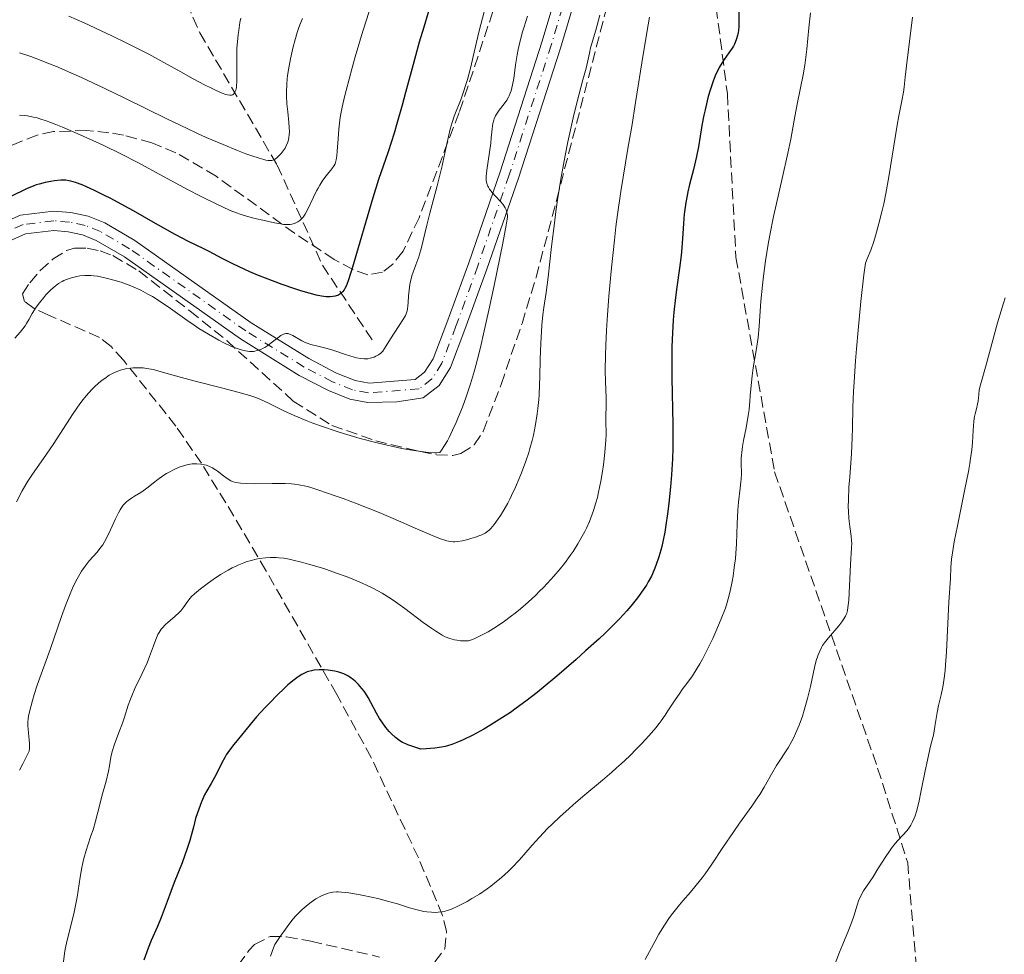
# Model space of a CAD drawing. Units: metres. Extents: x 647885 to 651358, y 4753159 to 4755546.
# Drawn here: x 651042 to 651195, y 4753796 to 4753941 of the extents above; entities that cross this region are included whole.
import ezdxf

# ---------------------------------------------------------------- set-up
doc = ezdxf.new("R2010")
doc.units = ezdxf.units.M
doc.header["$MEASUREMENT"] = 0
doc.linetypes.add('DGN Style 3', pattern=[2.435891, 1.739922, -0.695969])
doc.linetypes.add('DGN Style 4', pattern=[2.785615, 1.391938, -0.695969, 0.00174, -0.695969])
for name, color, linetype, lineweight in [('Barranco lineal', 142, 'DGN Style 3', 13), ('Curva de nivel directora', 30, 'Continuous', 30), ('Curva de nivel intermedia', 30, 'Continuous', 0), ('Eje pista sin pavimentar', 7, 'DGN Style 4', 0), ('Línea de pista sin pavimentar', 7, 'Continuous', 0), ('Pista sin pavimentar', 9, 'Continuous', 0), ('Senda', 7, 'DGN Style 3', 0), ('Zona arbolada', 92, 'DGN Style 3', 0)]:
    doc.layers.add(name, color=color, linetype=linetype, lineweight=lineweight)

msp = doc.modelspace()

# ---------------------------------------------------------------- linework, layer by layer
at = {"layer": 'Barranco lineal', "color": 142, "linetype": 'DGN Style 3', "lineweight": 13}
msp.add_polyline3d([(650886.07, 4754052.18, 887.83), (650906.84, 4754051.03, 892.42), (650939.34, 4754045.53, 900.36), (650964.84, 4754040.03, 908.34), (650990.84, 4754031.53, 915.56), (651011.84, 4754019.53, 924.19), (651020.84, 4754014.03, 926.97), (651034.34, 4753999.03, 932.01), (651050.34, 4753978.53, 940.89), (651062.34, 4753957.03, 950), (651070.34, 4753939.03, 957.1), (651082.34, 4753918.53, 965.52), (651089.34, 4753903.03, 973.71), (651097.34, 4753891.03, 979.84)], dxfattribs=at)
at = {"layer": 'Curva de nivel directora', "color": 30, "linetype": 'Continuous', "lineweight": 30, "flags": 128}
for points, elevation in [([(651106.41, 4753944.49), (651105.04, 4753939.9), (651104.35, 4753937.55), (651103.39, 4753934.1), (651102.24, 4753929.78), (651101.71, 4753927.8), (651100.95, 4753925.12), (651100.47, 4753923.5), (651099.53, 4753920.58), (651098.06, 4753916.3), (651097.16, 4753913.45), (651094.02, 4753902.72), (651093.76, 4753901.89), (651093.34, 4753900.62), (651093.01, 4753899.78), (651092.82, 4753899.4), (651092.7, 4753899.2), (651092.46, 4753898.9), (651092.19, 4753898.63), (651092.04, 4753898.53), (651091.71, 4753898.35), (651091.48, 4753898.26), (651091.31, 4753898.22), (651090.95, 4753898.15), (651090.54, 4753898.12), (651090.3, 4753898.11), (651089.92, 4753898.13), (651089.22, 4753898.22), (651088.36, 4753898.4)], 975), ([(651153.9, 4753942.36), (651153.9, 4753940.77), (651153.88, 4753940.01), (651153.82, 4753939.37), (651153.78, 4753939.06), (651153.69, 4753938.61), (651153.49, 4753937.95), (651153.21, 4753937.29), (651153.03, 4753936.96), (651152.82, 4753936.63), (651152.34, 4753935.93), (651151.61, 4753934.89), (651151.22, 4753934.3), (651150.85, 4753933.65), (651150.66, 4753933.3), (651150.39, 4753932.74), (651150.22, 4753932.35), (651149.89, 4753931.52), (651149.43, 4753930.15), (651149.15, 4753929.18), (651148.97, 4753928.51), (651148.64, 4753927.11), (651148.48, 4753926.29), (651148.17, 4753924.64), (651147.61, 4753921.38), (651147.33, 4753919.88), (651147.17, 4753919.17), (651146.86, 4753917.86), (651146.24, 4753915.51), (651145.97, 4753914.39), (651145.86, 4753913.84), (651145.66, 4753912.73), (651145.5, 4753911.64), (651145.42, 4753910.91), (651145.29, 4753909.48), (651145.19, 4753907.91), (651145.04, 4753905.73), (651144.93, 4753904.54), (651144.68, 4753902.58), (651144.26, 4753899.64), (651144.06, 4753898.03), (651143.81, 4753895.73), (651143.71, 4753894.51), (651143.58, 4753892.54), (651143.5, 4753890.4), (651143.48, 4753889.26), (651143.48, 4753888.06), (651143.5, 4753885.56), (651143.66, 4753878.34), (651143.67, 4753875.79), (651143.66, 4753874.66), (651143.6, 4753873.03), (651143.44, 4753870.52), (651143.28, 4753868.69), (651143.01, 4753866.13), (651142.86, 4753864.89), (651142.51, 4753862.36), (651142.4, 4753861.65), (651142.17, 4753860.43), (651141.95, 4753859.43), (651141.8, 4753858.85), (651141.5, 4753857.84), (651141.03, 4753856.48), (651140.77, 4753855.83), (651140.32, 4753854.85), (651139.83, 4753853.95), (651139.55, 4753853.47), (651139.06, 4753852.72), (651138.16, 4753851.47), (651137.15, 4753850.2), (651136.52, 4753849.48), (651135.39, 4753848.25), (651133.97, 4753846.82), (651133.14, 4753846.01), (651132.21, 4753845.14), (651130.14, 4753843.26), (651128.67, 4753841.95)], 1000), ([(651088.36, 4753898.4), (651087.84, 4753898.52), (651087.28, 4753898.68), (651086, 4753899.06), (651085.07, 4753899.35), (651083.1, 4753900.03), (651081.6, 4753900.58), (651079.45, 4753901.43), (651078.08, 4753902.01), (651077.21, 4753902.4), (651075.54, 4753903.19), (651073.8, 4753904.07), (651071.8, 4753905.12), (651070.97, 4753905.54), (651068.59, 4753906.7), (651066.55, 4753907.78), (651063.47, 4753909.5), (651060.05, 4753911.42), (651058.7, 4753912.18), (651056.53, 4753913.35), (651055.59, 4753913.84), (651054.01, 4753914.62), (651052.78, 4753915.17), (651052.12, 4753915.45), (651051.1, 4753915.82), (651050.37, 4753916.04), (651050.05, 4753916.11), (651049.59, 4753916.17), (651049.35, 4753916.18), (651048.79, 4753916.17), (651047.83, 4753916.08), (651047.28, 4753916.01), (651046.39, 4753915.84), (651045.45, 4753915.6), (651044.98, 4753915.45), (651044.51, 4753915.27), (651043.58, 4753914.88), (651040.94, 4753913.6)], 975), ([(651128.67, 4753841.95), (651125.68, 4753839.37), (651123.58, 4753837.62), (651122.62, 4753836.84), (651120.89, 4753835.5), (651119.38, 4753834.38), (651118.47, 4753833.75), (651116.86, 4753832.68), (651115.28, 4753831.69), (651114.34, 4753831.14), (651112.65, 4753830.23), (651111.16, 4753829.49), (651110.45, 4753829.18), (651109.39, 4753828.77), (651108.73, 4753828.56), (651108.38, 4753828.46), (651107.8, 4753828.33), (651106.75, 4753828.18), (651105.41, 4753828.09), (651104.6, 4753828.06), (651103.81, 4753828.31), (651102.59, 4753828.73), (651102.28, 4753828.86), (651101.76, 4753829.1), (651101.35, 4753829.33), (651101.12, 4753829.49), (651100.69, 4753829.83), (651100.04, 4753830.44), (651099.7, 4753830.79), (651099.19, 4753831.38), (651098.69, 4753832.05), (651098.45, 4753832.41), (651098.21, 4753832.79), (651097.75, 4753833.6), (651096.87, 4753835.27), (651096.42, 4753836.06), (651096, 4753836.72), (651095.79, 4753837.03), (651095.46, 4753837.46), (651094.95, 4753838.06), (651094.41, 4753838.58), (651094.14, 4753838.81), (651093.57, 4753839.22), (651093.27, 4753839.4), (651092.65, 4753839.71), (651092.21, 4753839.87), (651091.9, 4753839.97), (651091.26, 4753840.14), (651090.57, 4753840.25), (651090.21, 4753840.3), (651089.66, 4753840.34), (651088.83, 4753840.34), (651088.02, 4753840.26), (651087.64, 4753840.18), (651087.19, 4753840.07), (651086.97, 4753840), (651086.65, 4753839.87), (651086.15, 4753839.62), (651085.9, 4753839.47), (651085.37, 4753839.12), (651084.95, 4753838.8), (651084.01, 4753837.99), (651083.48, 4753837.51), (651082.34, 4753836.41), (651081.18, 4753835.24), (651080.43, 4753834.46), (651079.13, 4753833.06), (651078.13, 4753831.89), (651076.82, 4753830.23), (651076.34, 4753829.64), (651075.62, 4753828.77), (651075.25, 4753828.3), (651074.71, 4753827.55), (651074.45, 4753827.16), (651074.21, 4753826.76), (651073.76, 4753825.94), (651072.97, 4753824.35), (651072.61, 4753823.64), (651072.09, 4753822.73), (651071.42, 4753821.61), (651071.08, 4753820.98), (651070.59, 4753819.87), (651070.17, 4753818.77), (651069.97, 4753818.19), (651069.7, 4753817.31), (651069.35, 4753815.97), (651069.01, 4753814.66), (651068.8, 4753813.92), (651068.4, 4753812.67), (651067.59, 4753810.45), (651066.39, 4753807.37), (651065.87, 4753806.02), (651065.28, 4753804.43), (651064.69, 4753802.77), (651064.37, 4753801.95), (651063.77, 4753800.55), (651062.82, 4753798.38), (651062.34, 4753797.2), (651061.67, 4753795.34)], 1000)]:
    msp.add_lwpolyline(points, dxfattribs=dict(at, elevation=elevation))
at = {"layer": 'Curva de nivel intermedia', "color": 30, "linetype": 'Continuous', "lineweight": 0, "flags": 128}
for points, elevation in [([(651114.44, 4753942.49), (651113.61, 4753939.14), (651112.71, 4753935.34), (651112.33, 4753933.76), (651111.81, 4753931.8), (651111.49, 4753930.71), (651111.27, 4753930.05), (651110.83, 4753928.82), (651109.77, 4753926.11), (651109.44, 4753925.14), (651109.29, 4753924.63), (651109.14, 4753924.1), (651108.88, 4753922.96), (651108.29, 4753920.17), (651107.89, 4753918.42), (651107.12, 4753915.34), (651106.01, 4753911.07), (651105.53, 4753909.22), (651104.64, 4753905.56), (651104.41, 4753904.72), (651104.28, 4753904.31), (651103.83, 4753903.08), (651103.41, 4753901.96), (651103.22, 4753901.39), (651102.98, 4753900.5), (651102.89, 4753900.05), (651102.77, 4753899.14), (651102.69, 4753898.26), (651102.63, 4753897.2), (651102.6, 4753896.75), (651102.52, 4753896.19), (651102.47, 4753895.95), (651102.33, 4753895.5), (651102.2, 4753895.21), (651101.83, 4753894.57), (651099.9, 4753891.63), (651098.99, 4753890.1), (651098.71, 4753889.72), (651098.56, 4753889.56), (651098.39, 4753889.4), (651098.03, 4753889.13), (651097.62, 4753888.91), (651097.34, 4753888.78), (651096.76, 4753888.61), (651096.37, 4753888.54), (651096.17, 4753888.52), (651095.84, 4753888.51), (651095.3, 4753888.56), (651094.65, 4753888.69), (651094.27, 4753888.78), (651092.94, 4753889.19), (651090.98, 4753889.84), (651090.06, 4753890.12), (651088.86, 4753890.42), (651087.55, 4753890.73), (651086.97, 4753890.92), (651086.69, 4753891.04), (651086.15, 4753891.31), (651084.75, 4753892.13), (651084.41, 4753892.3), (651084.26, 4753892.36), (651084.03, 4753892.42), (651083.81, 4753892.43), (651083.69, 4753892.43), (651083.45, 4753892.37)], 980), ([(651096.59, 4753942.34), (651096.06, 4753940.72), (651095.4, 4753938.6), (651094.43, 4753935.28), (651093.94, 4753933.58), (651093, 4753930.08), (651092.75, 4753929.12), (651092.38, 4753927.51), (651092.14, 4753926.21), (651092.02, 4753925.47), (651091.87, 4753924.11), (651091.76, 4753922.58), (651091.64, 4753920.69), (651091.58, 4753919.94), (651091.5, 4753919.36), (651091.44, 4753919.13), (651091.3, 4753918.72), (651091.17, 4753918.47), (651090.8, 4753917.95), (651089.94, 4753916.88), (651089.43, 4753916.19), (651088.92, 4753915.41), (651088.67, 4753914.98), (651088.42, 4753914.53), (651087.96, 4753913.57), (651087.09, 4753911.72)], 970), ([(651076.71, 4753941.31), (651076.57, 4753940.63), (651076.37, 4753939.36), (651076.29, 4753938.77), (651076.17, 4753937.65), (651076.1, 4753936.63), (651076.06, 4753934.84), (651076.07, 4753933.16), (651076.08, 4753931.45), (651076.04, 4753930.81), (651076.01, 4753930.55), (651075.92, 4753930.12), (651075.79, 4753929.81), (651075.69, 4753929.65), (651075.62, 4753929.57), (651075.46, 4753929.44), (651075.28, 4753929.36), (651075.18, 4753929.34), (651074.99, 4753929.34), (651074.63, 4753929.41), (651074.4, 4753929.48), (651073.82, 4753929.69), (651072.76, 4753930.15), (651072.13, 4753930.44), (651071.07, 4753930.96), (651069.31, 4753931.89), (651067.39, 4753932.97), (651064.32, 4753934.7), (651062.42, 4753935.72), (651059.06, 4753937.41), (651056.69, 4753938.56), (651052.4, 4753940.57), (651050.04, 4753941.62)], 960), ([(651132.33, 4753941.75), (651131.73, 4753939.41), (651130.9, 4753936.7), (651130.71, 4753935.87), (651130.42, 4753934.49), (651130.2, 4753933.56), (651129.71, 4753931.73), (651128.78, 4753928.2), (651128.22, 4753925.87), (651127.4, 4753922.12), (651126.98, 4753920.01), (651126.36, 4753916.65), (651125.78, 4753913.13), (651125.52, 4753911.34), (651125.29, 4753909.53), (651124.86, 4753905.93), (651124.31, 4753901.16), (651124.01, 4753898.81), (651123.68, 4753896.49), (651123.49, 4753895.34), (651123.36, 4753893.74), (651123.18, 4753890.89), (651123.09, 4753888.46), (651123.02, 4753885.74), (651122.99, 4753884.56), (651122.92, 4753882.95), (651122.87, 4753882.22), (651122.74, 4753880.84), (651122.64, 4753879.97), (651122.38, 4753878.32), (651122.05, 4753876.69), (651121.85, 4753875.87), (651121.5, 4753874.63), (651121.31, 4753873.99), (651120.88, 4753872.68), (651120.21, 4753870.87), (651119.84, 4753869.96), (651119.27, 4753868.62), (651118.67, 4753867.34), (651118.38, 4753866.75), (651118.08, 4753866.18), (651117.5, 4753865.15), (651116.94, 4753864.25), (651116.59, 4753863.73), (651115.96, 4753862.86), (651115.43, 4753862.23), (651115.18, 4753861.98), (651114.78, 4753861.66), (651114.56, 4753861.53), (651114.05, 4753861.27), (651113.75, 4753861.15), (651113.09, 4753860.91), (651112.37, 4753860.69), (651111.9, 4753860.55), (651111.03, 4753860.34), (651110.26, 4753860.21), (651109.85, 4753860.18), (651109.61, 4753860.18), (651109.14, 4753860.22), (651108.62, 4753860.32), (651108.3, 4753860.41), (651107.66, 4753860.63), (651106.24, 4753861.2), (651104.08, 4753862.14), (651100.29, 4753863.79), (651098.13, 4753864.69), (651094.75, 4753866.03), (651092.55, 4753866.86), (651091.18, 4753867.36), (651088.78, 4753868.18), (651087.38, 4753868.62), (651086.78, 4753868.78), (651085.71, 4753869.01), (651085.02, 4753869.11), (651084.56, 4753869.15), (651083.56, 4753869.2), (651081.55, 4753869.2), (651078.76, 4753869.17), (651077.58, 4753869.18), (651076.67, 4753869.23), (651076.3, 4753869.28), (651075.7, 4753869.41), (651075.36, 4753869.53), (651075.16, 4753869.63), (651074.76, 4753869.87), (651074.04, 4753870.38), (651073.04, 4753871.14), (651072.54, 4753871.48), (651072.3, 4753871.62), (651071.84, 4753871.85), (651071.39, 4753872.02), (651071.09, 4753872.1), (651070.52, 4753872.21), (651069.87, 4753872.26), (651069.44, 4753872.25), (651069.15, 4753872.23)], 990), ([(651086.28, 4753941.25), (651085.86, 4753940.24), (651085.66, 4753939.68), (651085.45, 4753939.08), (651085.06, 4753937.78), (651084.81, 4753936.86), (651084.38, 4753934.97), (651084.12, 4753933.59), (651083.94, 4753932.43), (651083.88, 4753931.87), (651083.81, 4753931.05), (651083.77, 4753929.84), (651083.77, 4753929.24), (651083.84, 4753928.03), (651083.97, 4753926.79), (651084.15, 4753925.15), (651084.21, 4753924.36), (651084.22, 4753923.61), (651084.2, 4753923.25), (651084.14, 4753922.74), (651084.03, 4753922.26), (651083.94, 4753921.97), (651083.7, 4753921.42), (651083.57, 4753921.17), (651083.27, 4753920.72), (651082.95, 4753920.33), (651082.74, 4753920.1), (651082.35, 4753919.72), (651082, 4753919.44), (651081.82, 4753919.34), (651081.52, 4753919.24), (651081.16, 4753919.22), (651080.94, 4753919.24), (651080.56, 4753919.31), (651080.26, 4753919.38), (651079.53, 4753919.59), (651078.26, 4753920.01), (651077.5, 4753920.29)], 965), ([(651121.13, 4753941.61), (651120.59, 4753939.96), (651120.36, 4753939.19), (651119.97, 4753937.76), (651119.68, 4753936.45), (651119.53, 4753935.62), (651119.29, 4753934.08), (651119, 4753931.92), (651118.82, 4753930.95), (651118.6, 4753930.06), (651118.46, 4753929.66), (651118.3, 4753929.28), (651118.18, 4753929.04), (651117.92, 4753928.6), (651117.51, 4753928.02), (651116.72, 4753927.02), (651116.33, 4753926.43), (651116.17, 4753926.15)], 985), ([(651140.05, 4753941.43), (651139.84, 4753940.24), (651139.07, 4753935.66), (651137.89, 4753928.24), (651137.28, 4753924.53), (651136.69, 4753921.08), (651135.95, 4753916.68), (651135.59, 4753914.44), (651135.07, 4753910.87), (651134.82, 4753908.94), (651134.59, 4753906.9), (651134.14, 4753902.6), (651133.75, 4753898.24), (651133.48, 4753894.58), (651133.37, 4753892.89), (651133.25, 4753890.6), (651133.19, 4753889.13), (651133.16, 4753886.73), (651133.2, 4753884.95), (651133.32, 4753882.55), (651133.33, 4753881.2), (651133.27, 4753879.67), (651133.26, 4753878.98), (651133.3, 4753876.8), (651133.27, 4753875.84), (651133.24, 4753875.29), (651133.13, 4753874.02), (651132.89, 4753872.08), (651132.74, 4753871.07), (651132.48, 4753869.56), (651132.35, 4753868.83), (651132.09, 4753867.61), (651131.95, 4753867.03), (651131.73, 4753866.2), (651131.36, 4753865.01), (651131.16, 4753864.43), (651130.71, 4753863.29), (651130.26, 4753862.28), (651130.02, 4753861.78), (651129.62, 4753861.02), (651128.95, 4753859.86), (651128.18, 4753858.67), (651127.76, 4753858.07), (651126.84, 4753856.83), (651126.17, 4753855.99), (651125.22, 4753854.87), (651124.73, 4753854.32), (651123.59, 4753853.09), (651123.01, 4753852.5)], 995), ([(651180.78, 4753941.46), (651179.84, 4753933.89), (651179.66, 4753932.17), (651179.51, 4753930.58), (651179.4, 4753929.82), (651179.14, 4753928.48), (651178.67, 4753926.15), (651178.4, 4753924.71), (651177.15, 4753916.72), (651176.67, 4753914.13), (651176.33, 4753912.51), (651176.09, 4753911.47), (651175.6, 4753909.48), (651175.08, 4753907.59), (651174.8, 4753906.68), (651174.33, 4753905.33), (651173.79, 4753903.99), (651173.49, 4753903.32), (651173.25, 4753901.51), (651172.79, 4753897.39), (651172.36, 4753892.96), (651172.11, 4753890.06), (651171.97, 4753888.22), (651171.74, 4753884.96), (651171.66, 4753883.44), (651171.55, 4753881.05), (651171.49, 4753877.76), (651171.46, 4753876.31), (651171.32, 4753873.8), (651171.06, 4753870.23), (651170.95, 4753868.62), (651170.86, 4753866.65), (651170.84, 4753865.58), (651170.86, 4753864.94), (651170.93, 4753863.78), (651171.09, 4753862.56), (651171.3, 4753861.02), (651171.36, 4753860.3), (651171.37, 4753859.95), (651171.35, 4753859.26), (651171.17, 4753856.66), (651170.9, 4753851.14), (651170.83, 4753850.33), (651170.79, 4753849.99), (651170.7, 4753849.53), (651170.59, 4753849.12), (651170.52, 4753848.93), (651170.4, 4753848.65), (651170.07, 4753848.09), (651169.86, 4753847.79), (651169.36, 4753847.15), (651167.76, 4753845.27), (651167.16, 4753844.52), (651166.86, 4753844.08), (651166.69, 4753843.81), (651166.41, 4753843.25), (651166.16, 4753842.66), (651166.05, 4753842.33), (651165.88, 4753841.77), (651165.62, 4753840.72), (651165, 4753837.76), (651164.54, 4753835.89), (651164.02, 4753834.07), (651163.72, 4753833.14), (651163.22, 4753831.76), (651162.68, 4753830.46), (651162.4, 4753829.85), (651162.11, 4753829.28), (651161.51, 4753828.24), (651159.74, 4753825.52), (651158.95, 4753824.15), (651157.81, 4753822.15), (651157.13, 4753821.04), (651156.74, 4753820.46), (651155.89, 4753819.24), (651153.97, 4753816.58), (651152.98, 4753815.16), (651151.51, 4753812.96)], 1010), ([(651164.97, 4753942.12), (651164.73, 4753939.82), (651164.41, 4753936.47), (651164.21, 4753934.82), (651164.09, 4753934.03), (651163.83, 4753932.51), (651162.96, 4753928.22), (651162.57, 4753926.04), (651161.93, 4753922.57), (651161.48, 4753920.4), (651160.59, 4753916.46), (651159.7, 4753912.57), (651159.27, 4753910.58), (651158.68, 4753907.68), (651158.43, 4753906.3), (651158.01, 4753903.69), (651157.7, 4753901.34), (651157.54, 4753899.92), (651157.31, 4753897.47), (651157.04, 4753893.57), (651156.86, 4753891.82), (651156.57, 4753889.83), (651156.12, 4753887.11), (651155.94, 4753885.9), (651155.78, 4753884.4), (651155.66, 4753882.76), (651155.6, 4753881.97), (651155.46, 4753880.68), (651155.32, 4753879.76), (651154.99, 4753877.83), (651154.62, 4753875.87), (651154.45, 4753874.92), (651154.33, 4753874.01), (651154.28, 4753873.57), (651154.26, 4753873.14)], 1005), ([(651077.5, 4753920.29), (651076.2, 4753920.78), (651073.95, 4753921.7), (651071.33, 4753922.83), (651069.9, 4753923.48), (651068.4, 4753924.18), (651065.22, 4753925.7), (651058.7, 4753928.9), (651055.64, 4753930.39), (651052.01, 4753932.1), (651050.38, 4753932.83), (651048.12, 4753933.81), (651047.07, 4753934.24), (651045.1, 4753935), (651044.17, 4753935.33), (651042.42, 4753935.91)], 965), ([(651087.09, 4753911.72), (651086.66, 4753910.94), (651086.44, 4753910.62), (651086.29, 4753910.43), (651085.99, 4753910.11), (651085.84, 4753909.97), (651085.54, 4753909.74), (651085.23, 4753909.57), (651085.02, 4753909.49), (651084.6, 4753909.37), (651084.36, 4753909.34), (651083.85, 4753909.31), (651083.3, 4753909.35), (651082.89, 4753909.41), (651081.93, 4753909.59), (651080.13, 4753909.98), (651079.15, 4753910.21), (651077.75, 4753910.58), (651076.62, 4753910.91), (651076.04, 4753911.12), (651075.05, 4753911.51), (651073.84, 4753912.06), (651073.11, 4753912.4), (651070.45, 4753913.73), (651068.45, 4753914.76), (651064.72, 4753916.74), (651060.63, 4753918.99), (651058.23, 4753920.23), (651055.36, 4753921.6), (651053.76, 4753922.34), (651051.33, 4753923.44), (651049.04, 4753924.41), (651048.02, 4753924.83), (651047.1, 4753925.18), (651046.55, 4753925.38), (651045.56, 4753925.7), (651045.12, 4753925.83), (651044.33, 4753926.03), (651043.64, 4753926.16), (651043.21, 4753926.22), (651042.41, 4753926.29)], 970), ([(651116.17, 4753926.15), (651115.98, 4753925.71), (651115.9, 4753925.48), (651115.78, 4753924.99), (651115.65, 4753924.14), (651115.51, 4753922.75), (651115.42, 4753921.91), (651114.8, 4753917.77), (651114.71, 4753916.84), (651114.71, 4753916.38), (651114.73, 4753916.13), (651114.82, 4753915.69), (651114.96, 4753915.29), (651115.06, 4753915.1), (651115.25, 4753914.79), (651115.65, 4753914.29), (651116.19, 4753913.71), (651116.96, 4753912.89), (651117.29, 4753912.49), (651117.43, 4753912.3), (651117.65, 4753911.93), (651117.81, 4753911.59), (651117.89, 4753911.38), (651117.98, 4753910.98), (651118.01, 4753910.71), (651118.01, 4753910.53), (651117.97, 4753910.15), (651117.82, 4753909.2), (651117.29, 4753906.44), (651115.96, 4753899.9), (651115.15, 4753896.07), (651114.33, 4753892.4), (651113.95, 4753890.74), (651113.59, 4753889.25), (651112.93, 4753886.72), (651112.31, 4753884.63), (651111.9, 4753883.4), (651111.63, 4753882.61), (651111.04, 4753881.05), (651110.39, 4753879.44), (651110.05, 4753878.63), (651109.53, 4753877.44), (651108.99, 4753876.34), (651108.72, 4753875.82), (651108.18, 4753874.91), (651107.91, 4753874.51), (651107.52, 4753874.02), (651107.1, 4753873.97), (651106.72, 4753873.97), (651105.77, 4753874.02), (651105, 4753874.11), (651103.19, 4753874.37), (651101.65, 4753874.65), (651099.15, 4753875.17), (651097.85, 4753875.48), (651095.22, 4753876.17), (651092.62, 4753876.93), (651091.5, 4753877.29), (651089.36, 4753878.01), (651087.87, 4753878.55), (651086.83, 4753878.96), (651084.97, 4753879.74), (651083.37, 4753880.47), (651080.88, 4753881.69), (651079.63, 4753882.26), (651079.04, 4753882.5), (651078.09, 4753882.83), (651077.55, 4753883), (651076.25, 4753883.36), (651073.68, 4753884.03), (651069.81, 4753885), (651068.06, 4753885.46), (651065.99, 4753886.05), (651063.99, 4753886.63), (651063.16, 4753886.84), (651062.43, 4753886.98), (651062.08, 4753887.04), (651061.55, 4753887.1), (651060.77, 4753887.14), (651060.01, 4753887.12), (651059.64, 4753887.09), (651058.99, 4753887), (651058.67, 4753886.93), (651058.19, 4753886.8), (651057.47, 4753886.54), (651056.72, 4753886.18), (651056.32, 4753885.96), (651055.6, 4753885.49), (651055.22, 4753885.22), (651054.64, 4753884.75), (651054.03, 4753884.2), (651053.72, 4753883.89), (651053.09, 4753883.21), (651052.76, 4753882.84), (651052.27, 4753882.22), (651051.76, 4753881.55), (651050.73, 4753880.06), (651047.62, 4753875.23), (651046.14, 4753873.08), (651044.41, 4753870.63), (651043.69, 4753869.54)], 985), ([(651083.45, 4753892.37), (651083.33, 4753892.33), (651083.13, 4753892.23), (651082.91, 4753892.11), (651082.45, 4753891.79), (651081.41, 4753890.99), (651080.87, 4753890.6), (651080.4, 4753890.29), (651080.16, 4753890.16), (651079.8, 4753889.98), (651079.25, 4753889.79), (651078.87, 4753889.7), (651078.67, 4753889.67), (651078.37, 4753889.65), (651078.07, 4753889.65), (651077.42, 4753889.73), (651076.74, 4753889.89), (651076.27, 4753890.04), (651075.27, 4753890.43), (651074.08, 4753891), (651073.27, 4753891.43), (651071.68, 4753892.33), (651070.19, 4753893.23), (651069.47, 4753893.71), (651068.34, 4753894.49), (651065.8, 4753896.33), (651064.38, 4753897.31), (651063.02, 4753898.15), (651062.3, 4753898.55), (651061.18, 4753899.13), (651060, 4753899.67), (651059.4, 4753899.92), (651058.14, 4753900.38), (651057.58, 4753900.56), (651056.46, 4753900.88), (651055.64, 4753901.08), (651054.48, 4753901.3), (651053.94, 4753901.37), (651053.43, 4753901.41), (651052.52, 4753901.42), (651051.74, 4753901.35), (651051.27, 4753901.27), (651050.46, 4753901.08), (651049.71, 4753900.82), (651049.27, 4753900.63), (651049, 4753900.49), (651048.47, 4753900.17), (651047.92, 4753899.77), (651047.64, 4753899.54), (651047.2, 4753899.14), (651046.49, 4753898.41), (651046.16, 4753898.02), (651045.48, 4753897.17), (651044.99, 4753896.51), (651044.36, 4753895.54), (651043.88, 4753894.67), (651043.5, 4753893.98), (651043.3, 4753893.65), (651042.94, 4753893.16), (651042.49, 4753892.65), (651041.66, 4753891.74)], 980), ([(651195.15, 4753897.96), (651194.89, 4753897.16), (651193.99, 4753894.07), (651192.74, 4753889.5), (651192.21, 4753887.58)], 1015), ([(651192.21, 4753887.58), (651191.31, 4753884.48), (651191.13, 4753883.73), (651191.05, 4753882.99), (651190.96, 4753881.98), (651190.88, 4753881.49), (651190.69, 4753880.75), (651190.49, 4753880.02), (651190.4, 4753879.6), (651190.29, 4753878.86), (651190.21, 4753877.39), (651190.09, 4753875.56), (651189.97, 4753874.4), (651189.79, 4753873.05), (651189.67, 4753872.29), (651189.46, 4753871.05), (651188.92, 4753868.31), (651187.75, 4753862.62), (651187.27, 4753860.17), (651187.1, 4753859.14), (651186.86, 4753857.46), (651186.75, 4753856.2), (651186.68, 4753854.52), (651186.4, 4753850.8), (651186.04, 4753843.12), (651185.91, 4753841.12), (651185.83, 4753840.24), (651185.69, 4753839.05), (651185.53, 4753837.97), (651185.43, 4753837.46), (651185.21, 4753836.44), (651184.84, 4753834.8), (651184.62, 4753833.71), (651184.25, 4753831.57), (651184.05, 4753830.21), (651183.7, 4753828.91), (651183.49, 4753828.04), (651183.1, 4753826.33), (651182.76, 4753824.67), (651182.16, 4753821.65), (651181.76, 4753819.77), (651181.56, 4753818.99), (651181.44, 4753818.52), (651181.18, 4753817.72), (651181.05, 4753817.37), (651180.78, 4753816.77), (651180.51, 4753816.26), (651180.33, 4753815.97), (651179.94, 4753815.45), (651179.22, 4753814.65), (651178.51, 4753813.89), (651178.13, 4753813.45), (651177.53, 4753812.69), (651177.22, 4753812.25), (651176.58, 4753811.28), (651175.29, 4753809.23), (651174.69, 4753808.28), (651173.21, 4753806.08), (651172.83, 4753805.41), (651172.66, 4753805.06), (651172.5, 4753804.69), (651172.22, 4753803.9), (651171.69, 4753802.19), (651171.39, 4753801.3), (651170.86, 4753799.94), (651170, 4753797.86), (651169.5, 4753796.62), (651167.83, 4753792.24)], 1015), ([(651069.15, 4753872.23), (651068.56, 4753872.14), (651067.96, 4753871.99), (651067.65, 4753871.89), (651067.16, 4753871.71), (651066.37, 4753871.36), (651065.6, 4753870.95), (651065.2, 4753870.73), (651064.62, 4753870.38), (651063.82, 4753869.83), (651063.16, 4753869.3), (651062.36, 4753868.63), (651061.94, 4753868.3), (651061.22, 4753867.82), (651060.23, 4753867.22), (651059.78, 4753866.95), (651059.25, 4753866.58), (651058.96, 4753866.34), (651058.78, 4753866.18), (651058.46, 4753865.83), (651058.15, 4753865.4), (651057.98, 4753865.14), (651057.72, 4753864.67), (651057.26, 4753863.73), (651056.51, 4753862.01), (651056.06, 4753861.06), (651055.57, 4753860.15), (651055.3, 4753859.72), (651055.03, 4753859.32), (651054.44, 4753858.59), (651053.2, 4753857.2), (651052.57, 4753856.41), (651052.02, 4753855.61), (651051.75, 4753855.17), (651051.34, 4753854.44), (651050.74, 4753853.23), (651050.13, 4753851.85), (651049.82, 4753851.09), (651049.52, 4753850.29), (651048.9, 4753848.59), (651047.15, 4753843.47), (651045.14, 4753837.97), (651044.66, 4753836.51), (651044.4, 4753835.6), (651043.99, 4753834.03), (651043.81, 4753833.17), (651043.75, 4753832.77), (651043.7, 4753832.18), (651043.7, 4753831.56), (651043.72, 4753831.23), (651043.8, 4753830.51), (651043.91, 4753829.47), (651043.95, 4753828.93), (651043.95, 4753828.4), (651043.93, 4753828.14), (651043.88, 4753827.75), (651043.53, 4753827), (651042.91, 4753825.77), (651042.38, 4753824.81)], 990), ([(651154.26, 4753873.14), (651154.25, 4753872.33), (651154.27, 4753870.72), (651154.24, 4753869.88), (651154.21, 4753869.44), (651154.1, 4753868.5), (651153.84, 4753866.33), (651153.73, 4753865.07), (651153.63, 4753862.94), (651153.52, 4753859.88), (651153.42, 4753858.35), (651153.35, 4753857.6), (651153.18, 4753856.17), (651152.98, 4753854.83), (651152.83, 4753854), (651152.54, 4753852.54), (651152.25, 4753851.34), (651152.09, 4753850.77), (651151.79, 4753849.88), (651151.15, 4753848.23), (651150.32, 4753846.29), (651149.83, 4753845.21), (651149.04, 4753843.55), (651148.23, 4753841.97), (651147.83, 4753841.24), (651147.44, 4753840.57), (651146.7, 4753839.41), (651145.99, 4753838.42), (651145.12, 4753837.27), (651144.72, 4753836.72), (651143.89, 4753835.52), (651142.9, 4753833.99), (651142.45, 4753833.29), (651141.85, 4753832.43), (651141.54, 4753832.01), (651141, 4753831.35), (651139.99, 4753830.18), (651138.79, 4753828.88), (651138.09, 4753828.15), (651136.92, 4753826.98), (651135.63, 4753825.75), (651134.94, 4753825.13), (651134.22, 4753824.5), (651132.73, 4753823.23), (651129.68, 4753820.69), (651128.21, 4753819.44), (651127.51, 4753818.82), (651126.18, 4753817.61), (651124.97, 4753816.45), (651124.24, 4753815.73), (651122.97, 4753814.41), (651121.84, 4753813.16), (651120.54, 4753811.65), (651119.84, 4753810.87), (651118.74, 4753809.71), (651118.12, 4753809.1), (651117.11, 4753808.17), (651116.03, 4753807.26), (651115.46, 4753806.82), (651114.88, 4753806.4), (651113.69, 4753805.6), (651112.52, 4753804.89), (651111.77, 4753804.47), (651110.43, 4753803.78), (651109.33, 4753803.28), (651108.86, 4753803.1), (651108.21, 4753802.91), (651107.9, 4753802.85), (651107.27, 4753802.77), (651106.94, 4753802.76), (651106.26, 4753802.77), (651105.55, 4753802.84), (651105.05, 4753802.91), (651104.04, 4753803.13), (651102.86, 4753803.47), (651100.97, 4753804.07), (651099.8, 4753804.41), (651097.95, 4753804.89), (651096.95, 4753805.13), (651095.46, 4753805.45), (651094.06, 4753805.7), (651093.42, 4753805.8), (651092.3, 4753805.91), (651091.81, 4753805.93), (651091.51, 4753805.93), (651090.95, 4753805.88), (651090.43, 4753805.79), (651090.1, 4753805.7), (651089.45, 4753805.45), (651089.09, 4753805.28), (651088.35, 4753804.85), (651087.62, 4753804.35), (651087.13, 4753803.98), (651086.2, 4753803.18), (651085.6, 4753802.61), (651085.29, 4753802.28), (651084.78, 4753801.7), (651083.88, 4753800.53), (651082.71, 4753798.87), (651081.99, 4753797.8), (651081.76, 4753797.29)], 1005), ([(651043.69, 4753869.54), (651043.38, 4753869.03), (651042.83, 4753868.06), (651041.93, 4753866.36)], 985), ([(651123.01, 4753852.5), (651122.42, 4753851.92), (651121.23, 4753850.81), (651120.02, 4753849.77), (651119.2, 4753849.11), (651118.65, 4753848.68), (651117.54, 4753847.87), (651116.42, 4753847.1), (651115.86, 4753846.75), (651115.03, 4753846.24), (651113.79, 4753845.58), (651112.98, 4753845.2), (651112.58, 4753845.04), (651112, 4753844.82), (651111.14, 4753844.82), (651110.74, 4753844.84), (651110.16, 4753844.91), (651109.8, 4753844.98), (651109.09, 4753845.19), (651108.39, 4753845.47), (651107.91, 4753845.71), (651107.58, 4753845.9), (651106.9, 4753846.32), (651106.29, 4753846.73), (651104.98, 4753847.69), (651102.13, 4753849.85), (651100.69, 4753850.89), (651099.98, 4753851.36), (651098.58, 4753852.22), (651097.16, 4753852.99), (651096.17, 4753853.47), (651095.49, 4753853.78), (651094.05, 4753854.39), (651093.19, 4753854.72), (651091.38, 4753855.38), (651089.55, 4753856.01), (651087.19, 4753856.73), (651086.11, 4753857.02), (651084.81, 4753857.34), (651084.21, 4753857.46), (651083.37, 4753857.61), (651082.58, 4753857.7), (651082.2, 4753857.73), (651081.64, 4753857.75), (651081.27, 4753857.75), (651080.54, 4753857.71), (651079.56, 4753857.58), (651079.06, 4753857.48), (651078.3, 4753857.29), (651077.54, 4753857.06), (651077.15, 4753856.92), (651076.37, 4753856.6), (651075.97, 4753856.42), (651075.37, 4753856.12), (651074.76, 4753855.8), (651073.55, 4753855.08), (651072.39, 4753854.32), (651071.68, 4753853.81), (651070.46, 4753852.9), (651069.51, 4753852.11), (651069.07, 4753851.69), (651068.85, 4753851.44), (651068.49, 4753850.98), (651068.25, 4753850.62), (651067.91, 4753850.13), (651067.72, 4753849.87), (651067.38, 4753849.47), (651067.18, 4753849.26), (651066.48, 4753848.62), (651065.43, 4753847.73), (651064.95, 4753847.29), (651064.54, 4753846.84), (651064.36, 4753846.62), (651064.04, 4753846.14), (651063.85, 4753845.81), (651063.51, 4753845.06), (651063.15, 4753844.06), (651062.55, 4753842.4), (651062.16, 4753841.42), (651061.4, 4753839.75), (651060.3, 4753837.42), (651059.82, 4753836.32), (651059.61, 4753835.81), (651059.25, 4753834.84), (651058.65, 4753833.02), (651058.34, 4753832.09), (651057.79, 4753830.61), (651057.07, 4753828.68), (651056.8, 4753827.84), (651056.7, 4753827.46), (651056.56, 4753826.79), (651056.36, 4753825.45), (651056.2, 4753824.63), (651055.82, 4753823.09), (651055.18, 4753820.77), (651054.88, 4753819.66), (651054.19, 4753816.9), (651053.81, 4753815.57), (651053.48, 4753814.6), (651052.99, 4753813.16), (651052.74, 4753812.37)], 995), ([(651151.51, 4753812.96), (651149.6, 4753810.08), (651148.66, 4753808.75), (651148.19, 4753808.13), (651147.26, 4753806.96), (651146.37, 4753805.89), (651145.22, 4753804.57), (651144.68, 4753803.93), (651143.66, 4753802.66), (651143.15, 4753801.98), (651142.36, 4753800.8), (651141.48, 4753799.36), (651141, 4753798.52), (651139.36, 4753795.46)], 1010), ([(651052.74, 4753812.37), (651052.38, 4753811.1), (651052.22, 4753810.42), (651052.07, 4753809.72), (651051.81, 4753808.24), (651051.32, 4753805.13), (651051.04, 4753803.58), (651050.87, 4753802.81), (651050.52, 4753801.31), (651049.8, 4753798.45), (651049.5, 4753797.08), (651049.39, 4753796.41), (651049.2, 4753795.1)], 995), ([(651081.76, 4753797.29), (651081.28, 4753795.98)], 1005)]:
    msp.add_lwpolyline(points, dxfattribs=dict(at, elevation=elevation))
at = {"layer": 'Eje pista sin pavimentar', "color": 7, "linetype": 'DGN Style 4', "lineweight": 0}
msp.add_polyline3d([(651133.98, 4753967.83, 990.38), (651124.8, 4753937.12, 987.03), (651118.29, 4753917, 984.78), (651113.42, 4753902.91, 982.78), (651110.03, 4753893.56, 981.85), (651107.86, 4753887.86, 981.71), (651106.32, 4753885.4, 981.71), (651104.34, 4753883.88, 981.71), (651096.48, 4753883.23, 981.71), (651094, 4753883.7, 981.71), (651090.91, 4753884.96, 981.58), (651086.5, 4753887.24, 980.97), (651077.47, 4753892.84, 979.29), (651059.47, 4753905.58, 976.5), (651054.93, 4753908.22, 975.89), (651052.6, 4753909.18, 975.81), (651050.15, 4753909.7, 975.94), (651047.71, 4753909.9, 975.89), (651042.95, 4753909.33, 975.08), (651038.07, 4753907.17, 974.47)], dxfattribs=at)
at = {"layer": 'Línea de pista sin pavimentar', "color": 7, "linetype": 'Continuous', "lineweight": 0}
for points in [[(651123.37, 4753937.57, 987.03), (651132.53, 4753968.21, 990.38)], [(651038.8, 4753905.85, 974.47), (651043.35, 4753907.87, 975.08), (651047.74, 4753908.38, 975.89), (651049.93, 4753908.21, 975.94), (651052.15, 4753907.74, 975.81), (651054.26, 4753906.87, 975.89), (651058.66, 4753904.32, 976.5), (651076.64, 4753891.59, 979.29), (651085.76, 4753885.93, 980.97), (651090.28, 4753883.6, 981.58), (651093.57, 4753882.25, 981.71), (651096.36, 4753881.73, 981.71), (651100.88, 4753881.87, 981.71), (651104.94, 4753882.45, 981.71), (651107.45, 4753884.37, 981.71), (651109.21, 4753887.19, 981.71), (651111.44, 4753893.04, 981.85), (651114.82, 4753902.41, 982.78), (651119.71, 4753916.52, 984.78), (651126.23, 4753936.67, 987.03), (651135.43, 4753967.45, 990.38)], [(651037.36, 4753908.49, 974.47), (651042.55, 4753910.79, 975.08), (651047.68, 4753911.41, 975.89), (651050.37, 4753911.19, 975.94), (651053.05, 4753910.62, 975.81), (651055.6, 4753909.57, 975.89), (651060.28, 4753906.84, 976.5), (651078.3, 4753894.09, 979.29), (651087.24, 4753888.55, 980.97), (651091.54, 4753886.32, 981.58), (651094.43, 4753885.15, 981.71), (651096.6, 4753884.73, 981.71), (651103.74, 4753885.31, 981.71), (651105.19, 4753886.43, 981.71), (651106.51, 4753888.53, 981.71), (651108.62, 4753894.08, 981.85), (651112.01, 4753903.41, 982.78), (651116.87, 4753917.48, 984.78), (651123.37, 4753937.57, 987.03)]]:
    msp.add_polyline3d(points, dxfattribs=at)
at = {"layer": 'Pista sin pavimentar', "color": 9, "linetype": 'Continuous', "lineweight": 0}
for points in [[(651037.36, 4753908.49, 974.47), (651042.55, 4753910.79, 975.08), (651047.68, 4753911.41, 975.89), (651050.37, 4753911.19, 975.94), (651053.05, 4753910.62, 975.81), (651055.6, 4753909.57, 975.89), (651060.28, 4753906.84, 976.5), (651078.3, 4753894.09, 979.29), (651087.24, 4753888.55, 980.97), (651091.54, 4753886.32, 981.58), (651094.43, 4753885.15, 981.71), (651096.6, 4753884.73, 981.71), (651103.74, 4753885.31, 981.71), (651105.19, 4753886.43, 981.71), (651106.51, 4753888.53, 981.71), (651108.62, 4753894.08, 981.85), (651112.01, 4753903.41, 982.78), (651116.87, 4753917.48, 984.78), (651123.37, 4753937.57, 987.03), (651132.53, 4753968.21, 990.38)], [(651135.43, 4753967.45, 990.38), (651126.23, 4753936.67, 987.03), (651119.71, 4753916.52, 984.78), (651114.82, 4753902.41, 982.78), (651111.44, 4753893.04, 981.85), (651109.21, 4753887.19, 981.71), (651107.45, 4753884.37, 981.71), (651104.94, 4753882.45, 981.71), (651100.88, 4753881.87, 981.71), (651096.36, 4753881.73, 981.71), (651093.57, 4753882.25, 981.71), (651090.28, 4753883.6, 981.58), (651085.76, 4753885.93, 980.97), (651076.64, 4753891.59, 979.29), (651058.66, 4753904.32, 976.5), (651054.26, 4753906.87, 975.89), (651052.15, 4753907.74, 975.81), (651049.93, 4753908.21, 975.94), (651047.74, 4753908.38, 975.89), (651043.35, 4753907.87, 975.08), (651038.8, 4753905.85, 974.47)]]:
    msp.add_polyline3d(points, dxfattribs=at)
at = {"layer": 'Senda', "color": 7, "linetype": 'DGN Style 3', "lineweight": 0}
msp.add_polyline3d([(651139.25, 4753985.22, 992.71), (651149.44, 4753950.2, 998), (651152.1, 4753929.57, 1000.99), (651153.43, 4753904.29, 1003.23), (651159.42, 4753871.02, 1006.53), (651175.39, 4753825.1, 1013.25), (651180.05, 4753810.46, 1015.67), (651182.05, 4753786.51, 1018.06), (651187.37, 4753766.55, 1020.05), (651190.03, 4753755.9, 1021.14), (651190.03, 4753733.28, 1022.98), (651194.02, 4753698.01, 1026.9)], dxfattribs=at)
at = {"layer": 'Zona arbolada', "color": 92, "linetype": 'DGN Style 3', "lineweight": 0}
for points in [[(651117.31, 4753946.97, 999.13), (651110.54, 4753926.67, 996.75), (651104.32, 4753910.37, 994.66), (651101.84, 4753905.17, 994.3), (651100.24, 4753903.2, 994.43), (651098.66, 4753901.95, 994.32), (651096.39, 4753901.55, 993.47), (651094.07, 4753902.35, 992.31), (651091.17, 4753903.91, 991.36), (651085.03, 4753907.96, 989.77), (651072.86, 4753916.81, 987.12), (651066.65, 4753920.44, 985.5), (651062.92, 4753921.99, 984.02), (651058.52, 4753923.16, 981.34), (651056.27, 4753923.55, 980.48), (651052.76, 4753923.9, 980.35), (651047.66, 4753923.71, 980.35), (651045.13, 4753923.18, 980.35), (651041.14, 4753921.58, 980.35)], [(651117.31, 4753946.97, 999.13), (651110.54, 4753926.67, 996.75), (651104.32, 4753910.37, 994.66), (651101.84, 4753905.17, 994.3), (651100.24, 4753903.2, 994.43), (651098.66, 4753901.95, 994.32), (651096.39, 4753901.55, 993.47), (651094.07, 4753902.35, 992.31), (651091.17, 4753903.91, 991.36), (651085.03, 4753907.96, 989.77), (651072.86, 4753916.81, 987.12), (651066.65, 4753920.44, 985.5), (651062.92, 4753921.99, 984.02), (651058.52, 4753923.16, 981.34), (651056.27, 4753923.55, 980.48), (651052.76, 4753923.9, 980.35), (651047.66, 4753923.71, 980.35), (651045.13, 4753923.18, 980.35), (651041.14, 4753921.58, 980.35)], [(651106.75, 4753795.09, 1025.76), (651108.33, 4753797.1, 1025.45), (651108.58, 4753799.82, 1025.05), (651107.98, 4753802.3, 1024.59), (651104.22, 4753811.21, 1022.54), (651096.91, 4753826.73, 1018.89), (651091.56, 4753836.53, 1016.7), (651080.57, 4753855.74, 1013.54), (651076.86, 4753862.04, 1011.89), (651074.37, 4753866.22, 1010.36), (651070.6, 4753872.33, 1007.41), (651066.64, 4753878.1, 1004.1), (651058.5, 4753888.32, 997.1), (651056.59, 4753890.45, 995.49), (651054.79, 4753891.84, 994.35), (651046.92, 4753895.27, 990.94), (651044.67, 4753896.33, 989.8), (651043.2, 4753897.41, 988.67), (651042.88, 4753898.56, 987.53), (651043.98, 4753900.3, 986.06), (651045.61, 4753902.19, 984.69), (651047.6, 4753903.99, 983.51), (651049.71, 4753905.29, 982.78), (651050.94, 4753905.64, 982.68), (651052.91, 4753905.66, 982.96), (651054.9, 4753905.26, 983.57), (651056.89, 4753904.5, 984.45), (651060.89, 4753902.14, 986.78), (651068.79, 4753895.93, 992), (651074.56, 4753891.31, 995.04), (651084.83, 4753881.98, 1000.64), (651090.79, 4753878.2, 1003.33), (651097.6, 4753875.83, 1005.53), (651104.52, 4753874.17, 1007.13), (651107.01, 4753873.66, 1007.22), (651109.55, 4753873.56, 1007.06), (651110.82, 4753873.83, 1007.13), (651112.88, 4753875.17, 1007.7), (651114.27, 4753877.28, 1008.27), (651117.04, 4753884.56, 1008.91), (651120.28, 4753894, 1009.41), (651122.45, 4753901.14, 1009.52), (651125.66, 4753913.21, 1009.14), (651133.82, 4753944.6, 1006.45)], [(651070.6, 4753872.33, 1007.41), (651066.64, 4753878.1, 1004.1), (651058.5, 4753888.32, 997.1), (651056.59, 4753890.45, 995.49), (651054.79, 4753891.84, 994.35), (651046.92, 4753895.27, 990.94), (651044.67, 4753896.33, 989.8), (651043.2, 4753897.41, 988.67), (651042.88, 4753898.56, 987.53), (651043.98, 4753900.3, 986.06), (651045.61, 4753902.19, 984.69), (651047.6, 4753903.99, 983.51), (651049.71, 4753905.29, 982.78), (651050.94, 4753905.64, 982.68), (651052.91, 4753905.66, 982.96), (651054.9, 4753905.26, 983.57), (651056.89, 4753904.5, 984.45), (651060.89, 4753902.14, 986.78), (651068.79, 4753895.93, 992), (651074.56, 4753891.31, 995.04), (651084.83, 4753881.98, 1000.64), (651090.79, 4753878.2, 1003.33), (651097.6, 4753875.83, 1005.53), (651104.52, 4753874.17, 1007.13), (651107.01, 4753873.66, 1007.22), (651109.55, 4753873.56, 1007.06), (651110.82, 4753873.83, 1007.13), (651112.88, 4753875.17, 1007.7), (651114.27, 4753877.28, 1008.27), (651117.04, 4753884.56, 1008.91), (651120.28, 4753894, 1009.41), (651122.45, 4753901.14, 1009.52), (651125.66, 4753913.21, 1009.14), (651133.82, 4753944.6, 1006.45)], [(651106.75, 4753795.09, 1025.76), (651108.33, 4753797.1, 1025.45), (651108.58, 4753799.82, 1025.05), (651107.98, 4753802.3, 1024.59), (651104.22, 4753811.21, 1022.54), (651096.91, 4753826.73, 1018.89), (651091.56, 4753836.53, 1016.7), (651080.57, 4753855.74, 1013.54), (651076.86, 4753862.04, 1011.89), (651074.37, 4753866.22, 1010.36), (651070.6, 4753872.33, 1007.41)], [(651076.3, 4753794.58, 1024.4), (651077.96, 4753796.86, 1024.55), (651078.83, 4753797.76, 1024.59), (651081.24, 4753799.03, 1024.6), (651083.76, 4753798.99, 1024.57), (651087.54, 4753798.3, 1024.74), (651098.19, 4753795.84, 1025.76)], [(651076.3, 4753794.58, 1024.4), (651077.96, 4753796.86, 1024.55), (651078.83, 4753797.76, 1024.59), (651081.24, 4753799.03, 1024.6), (651083.76, 4753798.99, 1024.57), (651087.54, 4753798.3, 1024.74), (651098.19, 4753795.84, 1025.76)]]:
    msp.add_polyline3d(points, dxfattribs=at)

doc.saveas('drawing.dxf')
